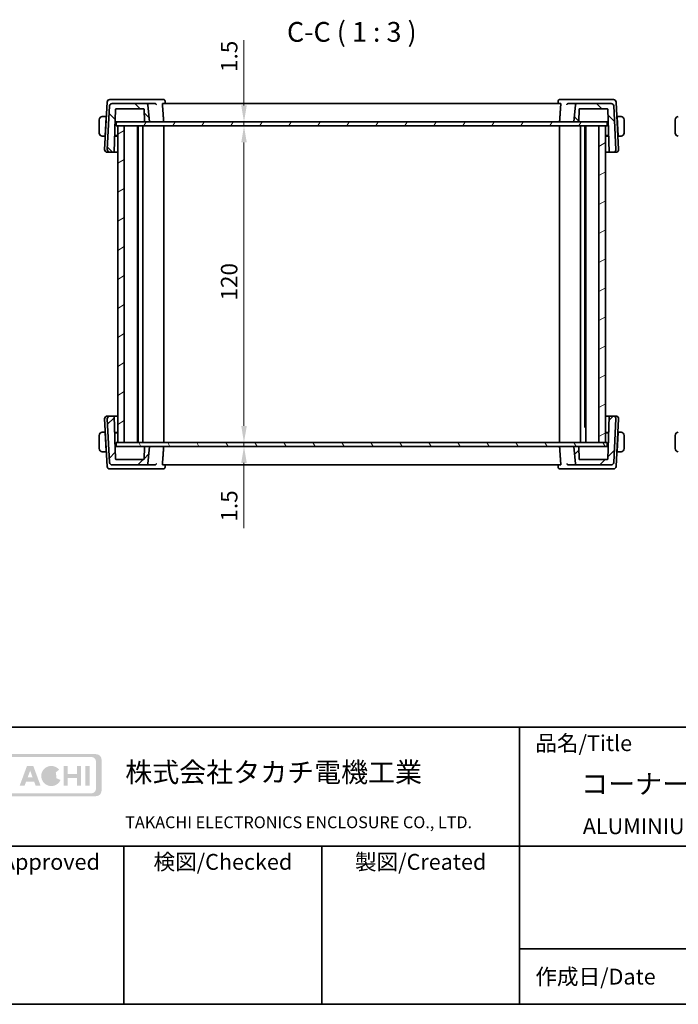
# Model space of a CAD drawing. Units: millimetres. Extents: x 160 to 4892, y 169 to 1012.
# Drawn here: x 1813 to 2062, y 169 to 542 of the extents above; entities that cross this region are included whole.
import ezdxf
from ezdxf.enums import TextEntityAlignment as Align

# ---------------------------------------------------------------- set-up
doc = ezdxf.new("R2010")
doc.units = ezdxf.units.MM
for name, color, linetype, lineweight in [('Border (ISO)', 7, 'Continuous', 35), ('Dimension (ISO)', 7, 'Continuous', 18), ('Symbol (ISO)', 7, 'Continuous', 18), ('Title (ISO)', 7, 'Continuous', 35), ('Visible (ISO)', 7, 'Continuous', 35)]:
    doc.layers.add(name, color=color, linetype=linetype, lineweight=lineweight)
doc.layers.add('Hatch (ISO)', color=1, linetype='Continuous', lineweight=18, true_color=0xff0000)
doc.styles.add('Note Text (TK)', font='txt')
doc.styles.add('文字スタイル67', font='arial.ttf')
doc.dimstyles.new('Default - Method 1b (TK)', dxfattribs={"dimscale": 2.5, "dimtxt": 2.5, "dimasz": 2.5, "dimexe": 1, "dimexo": 1.5, "dimgap": 1, "dimtad": 1, "dimtoh": 1, "dimrnd": 1e-08, "dimdsep": 46, "dimtxsty": 'Note Text (TK)', "dimcen": 0.09, "dimdle": 5, "dimclrd": 100, "dimclre": 100, "dimclrt": 7, "dimadec": 1, "dimazin": 1, "dimtfac": 1, "dimtmove": 0, "dimatfit": 3, "dimfxl": 0, "dimtolj": 1, "dimlwd": -1, "dimlwe": -1, "dimarcsym": 0})

# ---------------------------------------------------------------- blocks, each defined once
blk = doc.blocks.new('図面枠 tk図枠')
at = {"layer": 'Border (ISO)'}
blk.add_line((14.5, 8), (405.5, 8), dxfattribs=at)
blk = doc.blocks.new('表題欄 tk表題欄')
at = {"layer": 'Hatch (ISO)'}
h = blk.add_hatch(color=256, dxfattribs=at)
edge = h.paths.add_edge_path(flags=0)
edge.add_arc((95.58, 236.3), 0.596, 270, 360)
edge.add_line((96.17, 236.3), (96.17, 239.71))
edge.add_arc((95.58, 239.71), 0.596, 0, 90)
edge.add_line((95.58, 240.31), (79.14, 240.31))
edge.add_arc((79.14, 239.71), 0.596, 90, 180)
edge.add_line((78.54, 239.71), (78.54, 236.3))
edge.add_arc((79.14, 236.3), 0.596, 180, 270)
edge.add_line((79.14, 235.7), (95.58, 235.7))
edge = h.paths.add_edge_path()
edge.add_line((77.84, 239.96), (77.84, 236.05))
edge.add_arc((78.54, 236.05), 0.702, 180, 270)
edge.add_line((78.54, 235.35), (96.17, 235.35))
edge.add_arc((96.17, 236.05), 0.702, 270, 360)
edge.add_line((96.87, 236.05), (96.87, 239.96))
edge.add_arc((96.17, 239.96), 0.702, 0, 90)
edge.add_line((96.17, 240.66), (78.54, 240.66))
edge.add_arc((78.54, 239.96), 0.702, 90, 180)
h = blk.add_hatch(color=256, dxfattribs=at)
h.paths.add_polyline_path([(87.53, 237.71), (88.16, 237.71), (87.85, 238.58)], flags=0)
h.paths.add_polyline_path([(87.14, 236.66), (87.34, 237.2), (88.35, 237.2), (88.55, 236.66), (89.17, 236.66), (88.25, 239.15), (87.44, 239.15), (86.52, 236.66)])
h = blk.add_hatch(color=256, dxfattribs=at)
edge = h.paths.add_edge_path()
edge.add_arc((90.52, 237.9), 1.27, 38.5505, 336.582)
edge.add_line((91.69, 237.4), (91.17, 237.62))
edge.add_ellipse((90.52, 237.9), major_axis=(0, -0.8), ratio=0.867347, start_angle=124.651, end_angle=429.4109, ccw=False)
edge.add_line((91.09, 238.36), (91.52, 238.7))
for points in [[(92.09, 239.15), (92.09, 236.66), (92.61, 236.66), (92.61, 237.66), (93.77, 237.66), (93.77, 236.66), (94.29, 236.66), (94.29, 239.15), (93.77, 239.15), (93.77, 238.15), (92.61, 238.15), (92.61, 239.15)], [(94.84, 239.15), (94.84, 236.66), (95.36, 236.66), (95.36, 239.15)]]:
    blk.add_hatch(color=256, dxfattribs=at).paths.add_polyline_path(points)
at = {"layer": 'Title (ISO)'}
for p, q in [((74.71, 244.05), (255.71, 244.05)), ((149.71, 244.05), (149.71, 209.05)), ((74.71, 229.05), (230.71, 229.05)), ((99.71, 229.05), (99.71, 209.05)), ((124.71, 229.05), (124.71, 209.05)), ((149.71, 216.05), (230.71, 216.05)), ((255.71, 209.05), (74.71, 209.05))]:
    blk.add_line(p, q, dxfattribs=at)
at = {"layer": 'Title (ISO)', "color": 1, "true_color": 0xff0000, "char_height": 2, "line_spacing_factor": 1.5, "style": 'Note Text (TK)'}
for s, insert, attachment_point in [('\\fＭＳ Ｐゴシック|b0|i0;\\H2.0000;品名/Title', (151.71, 242.05), 4), ('\\fＭＳ Ｐゴシック|b0|i0;\\H2.0000;承認/Approved', (87.21, 227.05), 5), ('\\fＭＳ Ｐゴシック|b0|i0;\\H2.0000;検図/Checked', (112.21, 227.05), 5), ('\\fＭＳ Ｐゴシック|b0|i0;\\H2.0000;製図/Created', (137.21, 227.05), 5), ('\\fＭＳ Ｐゴシック|b0|i0;\\H2.0000;作成日/Date', (151.71, 212.55), 4)]:
    blk.add_mtext(s, dxfattribs=dict(at, insert=insert, attachment_point=attachment_point))
at = {"layer": 'Title (ISO)', "color": 7, "attachment_point": 4, "line_spacing_factor": 1.5, "style": 'Note Text (TK)'}
for s, insert, char_height in [('株式会社タカチ電機工業', (99.87, 238.05), 2.5), ('\\fArial|b0|i0;\\H1.4986;TAKACHI ELECTRONICS ENCLOSURE CO., LTD.', (99.87, 232.05), 1.4986)]:
    blk.add_mtext(s, dxfattribs=dict(at, insert=insert, char_height=char_height))
at = {"layer": 'Title (ISO)', "color": 7}
for tag, p, height, style in [('<品名>_001', (157.5, 235.64), 2.5, 'Note Text (TK)'), ('<Title>_001', (157.71, 230.55), 2, '文字スタイル67'), ('<尺度>_001', (239.1, 222.3), 2.5, 'Note Text (TK)'), ('<ページ_No.>_001', (237.95, 213.3), 2.5, 'Note Text (TK)'), ('<総ページ数>_001', (246.8, 213.3), 2.5, 'Note Text (TK)'), ('作成日_001', (175.62, 211.28), 2.5, 'Note Text (TK)')]:
    blk.add_attdef(tag, p, '', height=height, dxfattribs=dict(at, style=style))
at = {"layer": 'Title (ISO)', "color": 7, "style": 'Note Text (TK)'}
blk.add_attdef('<承認>', text='', height=2.5, dxfattribs=at).set_placement((87.21, 217.05), align=Align.MIDDLE_CENTER)
blk = doc.blocks.new('*D30')
at = {"layer": 'Defpoints', "color": 0, "transparency": 16777216}
for p in [(1897.78, 503.64), (1898.38, 503.64), (1898.38, 502.14)]:
    blk.add_point(p, dxfattribs=at)
at = {"layer": 'Dimension (ISO)', "color": 100, "transparency": 16777216}
for p, q in [((1897.78, 509.89), (1897.78, 534.61)), ((1897.78, 502.14), (1897.78, 503.64)), ((1897.78, 495.89), (1897.78, 489.64))]:
    blk.add_line(p, q, dxfattribs=at)
for points in [[(1896.74, 509.89), (1898.83, 509.89), (1897.78, 503.64)], [(1896.74, 495.89), (1898.83, 495.89), (1897.78, 502.14)]]:
    blk.add_solid(points, dxfattribs=at)
at = {"layer": 'Dimension (ISO)', "color": 7, "transparency": 16777216, "insert": (1892.16, 522.59), "char_height": 6.25, "attachment_point": 4, "rotation": 90, "style": 'Note Text (TK)'}
blk.add_mtext('\\A1;1.5', dxfattribs=at)
blk = doc.blocks.new('*D31')
at = {"layer": 'Defpoints', "color": 0, "transparency": 16777216}
for p in [(1897.78, 502.14), (1897.78, 382.14), (1897.78, 382.14)]:
    blk.add_point(p, dxfattribs=at)
at = {"layer": 'Dimension (ISO)', "color": 100, "transparency": 16777216}
blk.add_line((1897.78, 495.89), (1897.78, 388.39), dxfattribs=at)
for points in [[(1896.74, 495.89), (1898.83, 495.89), (1897.78, 502.14)], [(1896.74, 388.39), (1898.83, 388.39), (1897.78, 382.14)]]:
    blk.add_solid(points, dxfattribs=at)
at = {"layer": 'Dimension (ISO)', "color": 7, "transparency": 16777216, "insert": (1892.16, 435.96), "char_height": 6.25, "attachment_point": 4, "rotation": 90, "style": 'Note Text (TK)'}
blk.add_mtext('\\A1;120', dxfattribs=at)
blk = doc.blocks.new('*D32')
at = {"layer": 'Defpoints', "color": 0, "transparency": 16777216}
for p in [(1899, 382.14), (1897.78, 380.64), (1899, 380.64)]:
    blk.add_point(p, dxfattribs=at)
at = {"layer": 'Dimension (ISO)', "color": 100, "transparency": 16777216}
for p, q in [((1897.78, 388.39), (1897.78, 394.64)), ((1897.78, 382.14), (1897.78, 380.64)), ((1897.78, 374.39), (1897.78, 349.67))]:
    blk.add_line(p, q, dxfattribs=at)
for points in [[(1896.74, 388.39), (1898.83, 388.39), (1897.78, 382.14)], [(1896.74, 374.39), (1898.83, 374.39), (1897.78, 380.64)]]:
    blk.add_solid(points, dxfattribs=at)
at = {"layer": 'Dimension (ISO)', "color": 7, "transparency": 16777216, "insert": (1892.16, 352.17), "char_height": 6.25, "attachment_point": 4, "rotation": 90, "style": 'Note Text (TK)'}
blk.add_mtext('\\A1;1.5', dxfattribs=at)

msp = doc.modelspace()

# ---------------------------------------------------------------- hatches: boundary and pattern name
at = {"layer": 'Hatch (ISO)'}
h = msp.add_hatch(dxfattribs=at)
h.set_pattern_fill('ANSI31', color=256, scale=76.2, angle=90.00021, style=0)
h.set_pattern_definition([(135.0002, (1103.771, 145.182), (-6.73517, -6.73522), [])])
edge = h.paths.add_edge_path()
edge.add_ellipse((1847.8061, 509.641), major_axis=(0, 1), ratio=1, start_angle=0, end_angle=87)
edge.add_line((1846.8075, 509.6933), (1845.9428, 493.1933))
edge.add_ellipse((1846.9414, 493.141), major_axis=(-0.9986, 0.0523), ratio=1, start_angle=0, end_angle=93)
edge.add_line((1846.9414, 492.141), (1848.5091, 492.141))
edge.add_line((1848.5091, 492.141), (1849.0785, 508.448))
edge.add_ellipse((1849.2784, 508.441), major_axis=(-0.1999, 0.007), ratio=1, start_angle=272, end_angle=360, ccw=False)
edge.add_line((1849.2784, 508.641), (1859.6945, 508.641))
edge.add_ellipse((1859.6945, 508.441), major_axis=(0, 0.2), ratio=1, start_angle=272, end_angle=360, ccw=False)
edge.add_line((1859.8944, 508.448), (1860.0555, 503.834))
edge.add_ellipse((1860.2554, 503.841), major_axis=(-0.1999, -0.007), ratio=1, start_angle=0, end_angle=88)
edge.add_line((1860.2554, 503.641), (1861.8876, 503.641))
edge.add_line((1861.8876, 503.641), (1861.3151, 510.1846))
edge.add_ellipse((1860.817, 510.141), major_axis=(0.4981, 0.0436), ratio=1, start_angle=0, end_angle=85)
edge.add_line((1860.817, 510.641), (1847.8061, 510.641))
edge = h.paths.add_edge_path()
edge.add_ellipse((2036.9691, 509.641), major_axis=(0.9986, 0.0523), ratio=1, start_angle=0, end_angle=87)
edge.add_line((2036.9691, 510.641), (2023.9582, 510.641))
edge.add_ellipse((2023.9582, 510.141), major_axis=(0, 0.5), ratio=1, start_angle=0, end_angle=85)
edge.add_line((2023.4601, 510.1846), (2022.8876, 503.641))
edge.add_line((2022.8876, 503.641), (2024.5199, 503.641))
edge.add_ellipse((2024.5199, 503.841), major_axis=(0, -0.2), ratio=1, start_angle=0, end_angle=88)
edge.add_line((2024.7198, 503.834), (2024.8809, 508.448))
edge.add_ellipse((2025.0808, 508.441), major_axis=(-0.1999, 0.007), ratio=1, start_angle=272, end_angle=360, ccw=False)
edge.add_line((2025.0808, 508.641), (2035.4969, 508.641))
edge.add_ellipse((2035.4969, 508.441), major_axis=(0, 0.2), ratio=1, start_angle=272, end_angle=360, ccw=False)
edge.add_line((2035.6968, 508.448), (2036.2662, 492.141))
edge.add_line((2036.2662, 492.141), (2037.8339, 492.141))
edge.add_ellipse((2037.8339, 493.141), major_axis=(0, -1), ratio=1, start_angle=0, end_angle=93)
edge.add_line((2038.8325, 493.1933), (2037.9678, 509.6933))
h = msp.add_hatch(dxfattribs=at)
h.set_pattern_fill('ANSI31', color=256, scale=76.2, angle=14.999978, style=0)
h.set_pattern_definition([(60, (1103.771, 145.182), (-8.24889, 4.7625), [])])
h.paths.add_polyline_path([(1849.3376, 503.641), (1849.3376, 502.141), (1849.8876, 502.141), (1852.3876, 502.141), (2032.3876, 502.141), (2034.8876, 502.141), (2035.4376, 502.141), (2035.4376, 503.641), (2024.5199, 503.641), (2022.8876, 503.641), (1861.8876, 503.641), (1860.2554, 503.641)])
h = msp.add_hatch(dxfattribs=at)
h.set_pattern_fill('ANSI31', color=256, scale=76.2, angle=-14.999978, style=0)
h.set_pattern_definition([(30, (1103.771, 145.182), (-4.7625, 8.24889), [])])
h.paths.add_polyline_path([(1849.8876, 382.141), (1852.3876, 382.141), (1852.3876, 502.141), (1849.8876, 502.141)])
h.paths.add_polyline_path([(2034.8876, 382.141), (2034.8876, 502.141), (2032.3876, 502.141), (2032.3876, 382.141)])
h = msp.add_hatch(dxfattribs=at)
h.set_pattern_fill('ANSI31', color=256, scale=76.2, style=0)
h.set_pattern_definition([(45, (1103.771, 145.182), (-6.73519, 6.73519), [])])
edge = h.paths.add_edge_path()
edge.add_ellipse((1847.8061, 374.641), major_axis=(-0.9986, -0.0523), ratio=1, start_angle=0, end_angle=87)
edge.add_line((1847.8061, 373.641), (1860.817, 373.641))
edge.add_ellipse((1860.817, 374.141), major_axis=(0, -0.5), ratio=1, start_angle=0, end_angle=85)
edge.add_line((1861.3151, 374.0974), (1861.8876, 380.641))
edge.add_line((1861.8876, 380.641), (1860.2554, 380.641))
edge.add_ellipse((1860.2554, 380.441), major_axis=(0, 0.2), ratio=1, start_angle=0, end_angle=88)
edge.add_line((1860.0555, 380.448), (1859.8944, 375.834))
edge.add_ellipse((1859.6945, 375.841), major_axis=(0.1999, -0.007), ratio=1, start_angle=272, end_angle=360, ccw=False)
edge.add_line((1859.6945, 375.641), (1849.2784, 375.641))
edge.add_ellipse((1849.2784, 375.841), major_axis=(0, -0.2), ratio=1, start_angle=272, end_angle=360, ccw=False)
edge.add_line((1849.0785, 375.834), (1848.5091, 392.141))
edge.add_line((1848.5091, 392.141), (1846.9414, 392.141))
edge.add_ellipse((1846.9414, 391.141), major_axis=(0, 1), ratio=1, start_angle=0, end_angle=93)
edge.add_line((1845.9428, 391.0886), (1846.8075, 374.5886))
edge = h.paths.add_edge_path()
edge.add_ellipse((2036.9691, 374.641), major_axis=(0, -1), ratio=1, start_angle=0, end_angle=87)
edge.add_line((2037.9678, 374.5886), (2038.8325, 391.0886))
edge.add_ellipse((2037.8339, 391.141), major_axis=(0.9986, -0.0523), ratio=1, start_angle=0, end_angle=93)
edge.add_line((2037.8339, 392.141), (2036.2662, 392.141))
edge.add_line((2036.2662, 392.141), (2035.6968, 375.834))
edge.add_ellipse((2035.4969, 375.841), major_axis=(0.1999, -0.007), ratio=1, start_angle=272, end_angle=360, ccw=False)
edge.add_line((2035.4969, 375.641), (2025.0808, 375.641))
edge.add_ellipse((2025.0808, 375.841), major_axis=(0, -0.2), ratio=1, start_angle=272, end_angle=360, ccw=False)
edge.add_line((2024.8809, 375.834), (2024.7198, 380.448))
edge.add_ellipse((2024.5199, 380.441), major_axis=(0.1999, 0.007), ratio=1, start_angle=0, end_angle=88)
edge.add_line((2024.5199, 380.641), (2022.8876, 380.641))
edge.add_line((2022.8876, 380.641), (2023.4601, 374.0974))
edge.add_ellipse((2023.9582, 374.141), major_axis=(-0.4981, -0.0436), ratio=1, start_angle=0, end_angle=85)
edge.add_line((2023.9582, 373.641), (2036.9691, 373.641))
h = msp.add_hatch(dxfattribs=at)
h.set_pattern_fill('ANSI31', color=256, scale=76.2, angle=75.000175, style=0)
h.set_pattern_definition([(120.0002, (1103.771, 145.182), (-8.24888, -4.762525), [])])
h.paths.add_polyline_path([(1849.3376, 382.141), (1849.3376, 380.641), (1860.2554, 380.641), (1861.8876, 380.641), (2022.8876, 380.641), (2024.5199, 380.641), (2035.4376, 380.641), (2035.4376, 382.141), (2034.8876, 382.141), (2032.3876, 382.141), (1852.3876, 382.141), (1849.8876, 382.141)])

# ---------------------------------------------------------------- linework, layer by layer
at = {"layer": 'Visible (ISO)'}
for p, q in [((1848.1226, 512.141), (1846.8848, 512.141)), ((1863.9374, 512.141), (1848.1226, 512.141)), ((1867.2871, 512.141), (1863.9374, 512.141)), ((1867.8245, 511.6451), (1867.918, 510.641)), ((2016.9508, 511.6451), (2016.8573, 510.641)), ((2020.8379, 512.141), (2017.4882, 512.141)), ((2036.6527, 512.141), (2020.8379, 512.141)), ((2037.8905, 512.141), (2036.6527, 512.141)), ((1845.8861, 511.1933), (1844.9428, 493.1933)), ((1846.8075, 509.6933), (1845.9428, 493.1933)), ((1860.817, 510.641), (1847.8061, 510.641)), ((1848.5091, 492.141), (1849.0785, 508.448)), ((1849.2784, 508.641), (1859.6945, 508.641)), ((1859.8944, 508.448), (1860.0555, 503.834)), ((1863.9699, 510.641), (1860.817, 510.641)), ((1861.8876, 503.641), (1861.3151, 510.1846)), ((2017.8356, 510.641), (1866.9397, 510.641)), ((2023.9582, 510.641), (2020.8054, 510.641)), ((2023.4601, 510.1846), (2022.8876, 503.641)), ((2036.9691, 510.641), (2023.9582, 510.641)), ((2024.7198, 503.834), (2024.8809, 508.448)), ((2025.0808, 508.641), (2035.4969, 508.641)), ((2035.6968, 508.448), (2036.2662, 492.141)), ((2038.8325, 493.1933), (2037.9678, 509.6933)), ((2039.8325, 493.1933), (2038.8891, 511.1933)), ((1842.8876, 504.441), (1842.8876, 499.441)), ((1845.4876, 505.691), (1844.3915, 505.691)), ((1845.1051, 498.391), (1845.4772, 505.491)), ((1845.5847, 505.441), (1845.4745, 505.441)), ((1845.4876, 505.691), (1845.4772, 505.491)), ((1845.4876, 505.691), (1845.5978, 505.691)), ((2039.1775, 505.691), (2039.2876, 505.691)), ((2039.3007, 505.441), (2039.1906, 505.441)), ((2039.2981, 505.491), (2039.2876, 505.691)), ((2040.3838, 505.691), (2039.2876, 505.691)), ((2039.6702, 498.391), (2039.2981, 505.491)), ((2041.8876, 499.441), (2041.8876, 504.441)), ((2061.3313, 504.441), (2061.3313, 499.441)), ((1848.8568, 502.0978), (1848.9376, 503.641)), ((1848.9106, 503.641), (1849.1173, 503.641)), ((1849.1173, 503.641), (1849.3376, 503.641)), ((1849.3376, 503.641), (1849.3376, 502.141)), ((2035.4376, 503.641), (1849.3376, 503.641)), ((1849.3376, 502.141), (2035.4376, 502.141)), ((1849.8876, 502.141), (1849.8876, 382.141)), ((1852.3876, 502.141), (1849.8876, 502.141)), ((1852.3876, 382.141), (1852.3876, 502.141)), ((1857.3876, 382.141), (1857.3876, 502.141)), ((1857.7105, 382.141), (1857.7105, 502.141)), ((1859.3876, 382.141), (1859.3876, 502.141)), ((1860.2554, 503.641), (1861.8876, 503.641)), ((1867.3876, 382.141), (1867.3876, 502.141)), ((2017.3876, 382.141), (2017.3876, 502.141)), ((2022.8876, 503.641), (2024.5199, 503.641)), ((2025.3876, 382.141), (2025.3876, 502.141)), ((2027.0648, 388.086), (2027.0648, 502.141)), ((2027.3876, 382.141), (2027.3876, 502.141)), ((2034.8876, 502.141), (2032.3876, 502.141)), ((2032.3876, 502.141), (2032.3876, 382.141)), ((2034.8876, 382.141), (2034.8876, 502.141)), ((2035.4376, 503.641), (2035.658, 503.641)), ((2035.4376, 502.141), (2035.4376, 503.641)), ((2035.658, 503.641), (2035.8646, 503.641)), ((2035.8376, 503.641), (2035.9185, 502.0978)), ((1844.3915, 498.191), (1845.0946, 498.191)), ((1845.1051, 498.391), (1845.0946, 498.191)), ((1845.2047, 498.191), (1845.0946, 498.191)), ((1845.1077, 498.441), (1845.2178, 498.441)), ((1849.8876, 498.3033), (1848.7241, 498.2992)), ((1848.7291, 498.441), (1849.8876, 498.441)), ((2034.8876, 498.441), (2036.0462, 498.441)), ((2036.0512, 498.2992), (2034.8876, 498.3033)), ((2039.5575, 498.441), (2039.6676, 498.441)), ((2039.6807, 498.191), (2039.5706, 498.191)), ((2039.6807, 498.191), (2039.6702, 498.391)), ((2039.6807, 498.191), (2040.3838, 498.191)), ((1845.9414, 492.141), (1846.9414, 492.141)), ((1846.9414, 492.141), (1848.5091, 492.141)), ((1848.5091, 492.141), (1849.8876, 492.141)), ((2034.8876, 492.141), (2036.2662, 492.141)), ((2036.2662, 492.141), (2037.8339, 492.141)), ((2037.8339, 492.141), (2038.8339, 492.141)), ((1846.9414, 392.141), (1845.9414, 392.141)), ((1848.5091, 392.141), (1846.9414, 392.141)), ((1849.0785, 375.834), (1848.5091, 392.141)), ((1849.8876, 392.141), (1848.5091, 392.141)), ((2036.2662, 392.141), (2034.8876, 392.141)), ((2036.2662, 392.141), (2035.6968, 375.834)), ((2037.8339, 392.141), (2036.2662, 392.141)), ((2038.8339, 392.141), (2037.8339, 392.141)), ((1844.9428, 391.0886), (1845.8861, 373.0886)), ((1845.9428, 391.0886), (1846.8075, 374.5886)), ((2027.317, 388.341), (2027.0648, 388.0887)), ((2027.317, 388.341), (2027.3876, 388.341)), ((2037.9678, 374.5886), (2038.8325, 391.0886)), ((2038.8891, 373.0886), (2039.8325, 391.0886)), ((1842.8876, 384.841), (1842.8876, 379.841)), ((1845.0946, 386.091), (1844.3915, 386.091)), ((1845.0946, 386.091), (1845.1051, 385.891)), ((1845.0946, 386.091), (1845.2047, 386.091)), ((1845.1051, 385.891), (1845.4772, 378.791)), ((1845.2178, 385.841), (1845.1077, 385.841)), ((1848.7241, 385.9827), (1849.8876, 385.9787)), ((1849.8876, 385.841), (1848.7291, 385.841)), ((2027.3876, 387.9116), (2026.9356, 387.9116)), ((2034.8876, 385.9787), (2036.0512, 385.9827)), ((2036.0462, 385.841), (2034.8876, 385.841)), ((2039.6702, 385.891), (2039.2981, 378.791)), ((2039.6676, 385.841), (2039.5575, 385.841)), ((2039.5706, 386.091), (2039.6807, 386.091)), ((2039.6702, 385.891), (2039.6807, 386.091)), ((2040.3838, 386.091), (2039.6807, 386.091)), ((2041.8876, 379.841), (2041.8876, 384.841)), ((2061.3313, 384.841), (2061.3313, 379.841)), ((1848.9376, 380.641), (1848.8568, 382.1841)), ((1849.3376, 382.141), (1849.3376, 380.641)), ((2035.4376, 382.141), (1849.3376, 382.141)), ((1849.8876, 382.141), (1852.3876, 382.141)), ((2032.3876, 382.141), (2034.8876, 382.141)), ((2035.4376, 380.641), (2035.4376, 382.141)), ((2035.9185, 382.1841), (2035.8376, 380.641)), ((1844.3915, 378.591), (1845.4876, 378.591)), ((1845.4745, 378.841), (1845.5847, 378.841)), ((1845.4772, 378.791), (1845.4876, 378.591)), ((1845.5978, 378.591), (1845.4876, 378.591)), ((1849.1173, 380.641), (1848.9106, 380.641)), ((1849.3376, 380.641), (1849.1173, 380.641)), ((1849.3376, 380.641), (2035.4376, 380.641)), ((1860.0555, 380.448), (1859.8944, 375.834)), ((1861.8876, 380.641), (1860.2554, 380.641)), ((1861.3151, 374.0974), (1861.8876, 380.641)), ((2024.5199, 380.641), (2022.8876, 380.641)), ((2022.8876, 380.641), (2023.4601, 374.0974)), ((2024.8809, 375.834), (2024.7198, 380.448)), ((2035.658, 380.641), (2035.4376, 380.641)), ((2035.8646, 380.641), (2035.658, 380.641)), ((2039.2876, 378.591), (2039.1775, 378.591)), ((2039.1906, 378.841), (2039.3007, 378.841)), ((2039.2876, 378.591), (2039.2981, 378.791)), ((2039.2876, 378.591), (2040.3838, 378.591)), ((1847.8061, 373.641), (1860.817, 373.641)), ((1859.6945, 375.641), (1849.2784, 375.641)), ((1860.817, 373.641), (1863.9699, 373.641)), ((1866.9397, 373.641), (2017.8356, 373.641)), ((1867.8245, 372.6368), (1867.918, 373.641)), ((2016.9508, 372.6368), (2016.8573, 373.641)), ((2020.8054, 373.641), (2023.9582, 373.641)), ((2023.9582, 373.641), (2036.9691, 373.641)), ((2035.4969, 375.641), (2025.0808, 375.641)), ((1846.8848, 372.141), (1848.1226, 372.141)), ((1848.1226, 372.141), (1863.9374, 372.141)), ((1863.9374, 372.141), (1867.2871, 372.141)), ((2017.4882, 372.141), (2020.8379, 372.141)), ((2020.8379, 372.141), (2036.6527, 372.141)), ((2036.6527, 372.141), (2037.8905, 372.141))]:
    msp.add_line(p, q, dxfattribs=at)
for centre, radius, start, end in [((1846.8848, 511.141), 1, 90, 177), ((2037.8905, 511.141), 1, 3, 90), ((1847.8061, 509.641), 1, 90, 177), ((1849.2784, 508.441), 0.2, 90, 178), ((1859.6945, 508.441), 0.2, 2, 90), ((1860.817, 510.141), 0.5, 5, 90), ((2023.9582, 510.141), 0.5, 90, 175), ((2025.0808, 508.441), 0.2, 90, 178), ((2035.4969, 508.441), 0.2, 2, 90), ((2036.9691, 509.641), 1, 3, 90), ((1844.1376, 504.441), 1.25, 95.978249, 180), ((2040.6376, 504.441), 1.25, 0, 84.021751), ((2062.5813, 504.441), 1.25, 95.978249, 180), ((1860.2554, 503.841), 0.2, 182, 270), ((2024.5199, 503.841), 0.2, 270, 358), ((1844.1376, 499.441), 1.25, 180, 264.021751), ((2040.6376, 499.441), 1.25, 275.978249, 0), ((2062.5813, 499.441), 1.25, 180, 264.021751), ((1845.9414, 493.141), 1, 177, 270), ((1846.9414, 493.141), 1, 177, 270), ((2037.8339, 493.141), 1, 270, 3), ((2038.8339, 493.141), 1, 270, 3), ((1845.9414, 391.141), 1, 90, 183), ((1846.9414, 391.141), 1, 90, 183), ((2037.8339, 391.141), 1, 357, 90), ((2038.8339, 391.141), 1, 357, 90), ((1844.1376, 384.841), 1.25, 95.978249, 180), ((2040.6376, 384.841), 1.25, 0, 84.021751), ((2062.5813, 384.841), 1.25, 95.978249, 180), ((1844.1376, 379.841), 1.25, 180, 264.021751), ((1860.2554, 380.441), 0.2, 90, 178), ((2024.5199, 380.441), 0.2, 2, 90), ((2040.6376, 379.841), 1.25, 275.978249, 0), ((2062.5813, 379.841), 1.25, 180, 264.021751), ((1847.8061, 374.641), 1, 183, 270), ((1849.2784, 375.841), 0.2, 182, 270), ((1859.6945, 375.841), 0.2, 270, 358), ((1860.817, 374.141), 0.5, 270, 355), ((2023.9582, 374.141), 0.5, 185, 270), ((2025.0808, 375.841), 0.2, 182, 270), ((2035.4969, 375.841), 0.2, 270, 358), ((2036.9691, 374.641), 1, 270, 357), ((1846.8848, 373.141), 1, 183, 270), ((2037.8905, 373.141), 1, 270, 357)]:
    msp.add_arc(centre, radius, start, end, dxfattribs=at)
for points, knots in [([(1867.2871, 512.141), (1867.3116, 512.141), (1867.3359, 512.1393), (1867.3828, 512.1328), (1867.4054, 512.1281), (1867.4483, 512.1165), (1867.4685, 512.1095), (1867.5063, 512.0942), (1867.5238, 512.0859), (1867.5564, 512.0685), (1867.5714, 512.0594), (1867.5852, 512.0502)], [0, 0, 0, 0, 0.00175366236, 0.00175366236, 0.00350732471, 0.00350732471, 0.00526098707, 0.00526098707, 0.00701464943, 0.00701464943, 0.00876831178, 0.00876831178, 0.00876831178, 0.00876831178]), ([(1867.5852, 512.0502), (1867.6165, 512.0294), (1867.6464, 512.0047), (1867.6994, 511.9502), (1867.7225, 511.9205), (1867.7606, 511.8604), (1867.7756, 511.8301), (1867.7988, 511.7718), (1867.8071, 511.7439), (1867.8188, 511.6918), (1867.8224, 511.6676), (1867.8245, 511.6451)], [-0.0813016314, -0.0813016314, -0.0813016314, -0.0813016314, -0.0787732648, -0.0787732648, -0.0762448982, -0.0762448982, -0.0737165316, -0.0737165316, -0.0711881649, -0.0711881649, -0.0686597983, -0.0686597983, -0.0686597983, -0.0686597983]), ([(2016.9508, 511.6451), (2016.9529, 511.6676), (2016.9564, 511.6918), (2016.9682, 511.7439), (2016.9764, 511.7718), (2016.9996, 511.8301), (2017.0147, 511.8604), (2017.0528, 511.9205), (2017.0759, 511.9502), (2017.1289, 512.0047), (2017.1587, 512.0294), (2017.19, 512.0502)], [-0.0126418327, -0.0126418327, -0.0126418327, -0.0126418327, -0.0101134661, -0.0101134661, -0.0075850996, -0.0075850996, -0.0050567331, -0.0050567331, -0.0025283665, -0.0025283665, 0, 0, 0, 0]), ([(2017.19, 512.0502), (2017.2039, 512.0594), (2017.2189, 512.0685), (2017.2514, 512.0859), (2017.269, 512.0942), (2017.3068, 512.1095), (2017.327, 512.1165), (2017.3699, 512.1281), (2017.3925, 512.1328), (2017.4394, 512.1393), (2017.4637, 512.141), (2017.4882, 512.141)], [0, 0, 0, 0, 0.00175366236, 0.00175366236, 0.00350732471, 0.00350732471, 0.00526098707, 0.00526098707, 0.00701464943, 0.00701464943, 0.00876831178, 0.00876831178, 0.00876831178, 0.00876831178]), ([(1864.0145, 510.639), (1864.0654, 510.6346), (1864.1149, 510.6227), (1864.2194, 510.5833), (1864.2718, 510.5531), (1864.3741, 510.4745), (1864.4208, 510.4233), (1864.4954, 510.3117), (1864.5226, 510.25), (1864.5384, 510.1867), (1864.5387, 510.1856), (1864.5389, 510.1846)], [-0.0844674214, -0.0844674214, -0.0844674214, -0.0844674214, -0.0689784012, -0.0689784012, -0.0496950269, -0.0496950269, -0.0256117783, -0.0256117783, 0, 0, 0.0004308342, 0.0004308342, 0.0004308342, 0.0004308342]), ([(1866.867, 510.1846), (1866.8634, 510.237), (1866.8616, 510.2911), (1866.8626, 510.4024), (1866.8667, 510.4579), (1866.8795, 510.5453), (1866.8892, 510.5827), (1866.9126, 510.6298), (1866.9261, 510.6409), (1866.9397, 510.641)], [0.0033693081, 0.0033693081, 0.0033693081, 0.0033693081, 0.018887218, 0.018887218, 0.037774436, 0.037774436, 0.0569102552, 0.0569102552, 0.0750467597, 0.0750467597, 0.0750467597, 0.0750467597]), ([(2017.8356, 510.641), (2017.8492, 510.6409), (2017.8627, 510.6298), (2017.8861, 510.5827), (2017.8958, 510.5453), (2017.9086, 510.4579), (2017.9126, 510.4024), (2017.9137, 510.2911), (2017.9118, 510.237), (2017.9082, 510.1846)], [0.2308200517, 0.2308200517, 0.2308200517, 0.2308200517, 0.2489565562, 0.2489565562, 0.2680923755, 0.2680923755, 0.2869795934, 0.2869795934, 0.3024975033, 0.3024975033, 0.3024975033, 0.3024975033]), ([(2020.2364, 510.1846), (2020.2366, 510.1856), (2020.2369, 510.1867), (2020.2496, 510.2375), (2020.2694, 510.2868), (2020.3224, 510.3791), (2020.3552, 510.4228), (2020.4387, 510.5066), (2020.4912, 510.5465), (2020.598, 510.6014), (2020.6488, 510.6199), (2020.7217, 510.6345), (2020.7412, 510.6373), (2020.7608, 510.639)], [-0.0841661366, -0.0841661366, -0.0841661366, -0.0841661366, -0.083738678, -0.083738678, -0.0634375443, -0.0634375443, -0.0439470777, -0.0439470777, -0.0224098256, -0.0224098256, -0.0059144545, -0.0059144545, 0, 0, 0, 0]), ([(1864.5389, 374.0974), (1864.5387, 374.0964), (1864.5384, 374.0953), (1864.5257, 374.0445), (1864.5058, 373.9952), (1864.4529, 373.9028), (1864.42, 373.8592), (1864.3366, 373.7753), (1864.284, 373.7355), (1864.1772, 373.6806), (1864.1265, 373.662), (1864.0536, 373.6474), (1864.0341, 373.6446), (1864.0145, 373.6429)], [-0.0841661366, -0.0841661366, -0.0841661366, -0.0841661366, -0.083738678, -0.083738678, -0.0634375443, -0.0634375443, -0.0439470777, -0.0439470777, -0.0224098256, -0.0224098256, -0.0059144545, -0.0059144545, 0, 0, 0, 0]), ([(1866.9397, 373.641), (1866.9261, 373.641), (1866.9126, 373.6521), (1866.8892, 373.6992), (1866.8795, 373.7366), (1866.8667, 373.824), (1866.8626, 373.8795), (1866.8616, 373.9909), (1866.8634, 374.0449), (1866.867, 374.0974)], [0.2308200517, 0.2308200517, 0.2308200517, 0.2308200517, 0.2489565562, 0.2489565562, 0.2680923755, 0.2680923755, 0.2869795934, 0.2869795934, 0.3024975033, 0.3024975033, 0.3024975033, 0.3024975033]), ([(2017.9082, 374.0974), (2017.9118, 374.0449), (2017.9137, 373.9909), (2017.9126, 373.8795), (2017.9086, 373.824), (2017.8958, 373.7366), (2017.8861, 373.6992), (2017.8627, 373.6521), (2017.8492, 373.641), (2017.8356, 373.641)], [0.0033693081, 0.0033693081, 0.0033693081, 0.0033693081, 0.018887218, 0.018887218, 0.037774436, 0.037774436, 0.0569102552, 0.0569102552, 0.0750467597, 0.0750467597, 0.0750467597, 0.0750467597]), ([(2020.7608, 373.6429), (2020.7099, 373.6474), (2020.6604, 373.6592), (2020.5558, 373.6987), (2020.5035, 373.7289), (2020.4012, 373.8074), (2020.3545, 373.8586), (2020.2799, 373.9702), (2020.2527, 374.032), (2020.2369, 374.0953), (2020.2366, 374.0964), (2020.2364, 374.0974)], [-0.0844674214, -0.0844674214, -0.0844674214, -0.0844674214, -0.0689784012, -0.0689784012, -0.0496950269, -0.0496950269, -0.0256117783, -0.0256117783, 0, 0, 0.0004308342, 0.0004308342, 0.0004308342, 0.0004308342]), ([(1867.5852, 372.2317), (1867.5714, 372.2225), (1867.5564, 372.2135), (1867.5238, 372.1961), (1867.5063, 372.1877), (1867.4685, 372.1724), (1867.4483, 372.1655), (1867.4054, 372.1539), (1867.3828, 372.1491), (1867.3359, 372.1427), (1867.3116, 372.141), (1867.2871, 372.141)], [0, 0, 0, 0, 0.00175366236, 0.00175366236, 0.00350732471, 0.00350732471, 0.00526098707, 0.00526098707, 0.00701464943, 0.00701464943, 0.00876831178, 0.00876831178, 0.00876831178, 0.00876831178]), ([(1867.8245, 372.6368), (1867.8224, 372.6144), (1867.8188, 372.5901), (1867.8071, 372.538), (1867.7988, 372.5101), (1867.7756, 372.4519), (1867.7606, 372.4215), (1867.7225, 372.3614), (1867.6994, 372.3317), (1867.6464, 372.2772), (1867.6165, 372.2525), (1867.5852, 372.2317)], [-0.0126418331, -0.0126418331, -0.0126418331, -0.0126418331, -0.0101134665, -0.0101134665, -0.0075850999, -0.0075850999, -0.0050567332, -0.0050567332, -0.0025283666, -0.0025283666, 0, 0, 0, 0]), ([(2017.19, 372.2317), (2017.1587, 372.2525), (2017.1289, 372.2772), (2017.0759, 372.3317), (2017.0528, 372.3614), (2017.0147, 372.4215), (2016.9996, 372.4519), (2016.9764, 372.5101), (2016.9682, 372.538), (2016.9564, 372.5901), (2016.9529, 372.6144), (2016.9508, 372.6368)], [-0.0813016314, -0.0813016314, -0.0813016314, -0.0813016314, -0.0787732649, -0.0787732649, -0.0762448984, -0.0762448984, -0.0737165318, -0.0737165318, -0.0711881653, -0.0711881653, -0.0686597987, -0.0686597987, -0.0686597987, -0.0686597987]), ([(2017.4882, 372.141), (2017.4637, 372.141), (2017.4394, 372.1427), (2017.3925, 372.1491), (2017.3699, 372.1539), (2017.327, 372.1655), (2017.3068, 372.1724), (2017.269, 372.1877), (2017.2514, 372.1961), (2017.2189, 372.2135), (2017.2039, 372.2225), (2017.19, 372.2317)], [0, 0, 0, 0, 0.00175366236, 0.00175366236, 0.00350732471, 0.00350732471, 0.00526098707, 0.00526098707, 0.00701464943, 0.00701464943, 0.00876831178, 0.00876831178, 0.00876831178, 0.00876831178])]:
    msp.add_open_spline(points, degree=3, knots=knots, dxfattribs=at)
for points, degree in [([(1864.0145, 510.639), (1863.9992, 510.6404), (1863.9843, 510.641), (1863.9699, 510.641)], 3), ([(1866.867, 510.1846), (1867.0959, 506.9093), (1867.3247, 503.641)], 2), ([(2017.9082, 510.1846), (2017.6794, 506.9093), (2017.4506, 503.641)], 2), ([(2020.8054, 510.641), (2020.791, 510.641), (2020.776, 510.6404), (2020.7608, 510.639)], 3), ([(1844.0074, 505.6842), (1844.0173, 505.6852), (1844.0274, 505.6861), (1844.0375, 505.687)], 3), ([(1844.0978, 505.6894), (1844.0785, 505.6884), (1844.0559, 505.6872), (1844.038, 505.6862)], 3), ([(1844.0964, 505.6903), (1844.1011, 505.6905), (1844.1057, 505.6906), (1844.1104, 505.6907)], 3), ([(1844.1376, 505.691), (1844.1339, 505.691), (1844.1236, 505.6906), (1844.1103, 505.69)], 3), ([(1844.1376, 505.691), (1844.1387, 505.691), (1844.1398, 505.691), (1844.1409, 505.691)], 3), ([(1844.3915, 505.691), (1844.3561, 505.691), (1844.1809, 505.691), (1844.1413, 505.691)], 3), ([(2040.5936, 505.691), (2040.5269, 505.691), (2040.4117, 505.691), (2040.3838, 505.691)], 3), ([(2040.5959, 505.691), (2040.61, 505.691), (2040.6242, 505.691), (2040.6376, 505.691)], 3), ([(2040.6649, 505.69), (2040.6516, 505.6906), (2040.6413, 505.691), (2040.6376, 505.691)], 3), ([(2040.6649, 505.6907), (2040.6695, 505.6906), (2040.6742, 505.6905), (2040.6788, 505.6903)], 3), ([(2040.7373, 505.6862), (2040.7194, 505.6872), (2040.6968, 505.6884), (2040.6775, 505.6894)], 3), ([(2040.7378, 505.687), (2040.7479, 505.6861), (2040.758, 505.6852), (2040.7678, 505.6842)], 3), ([(2062.4512, 505.6842), (2062.461, 505.6852), (2062.4711, 505.6861), (2062.4812, 505.687)], 3), ([(1844.0375, 498.195), (1844.0274, 498.1958), (1844.0173, 498.1967), (1844.0074, 498.1978)], 3), ([(1844.038, 498.1958), (1844.0559, 498.1947), (1844.0785, 498.1935), (1844.0978, 498.1926)], 3), ([(1844.1104, 498.1913), (1844.1057, 498.1914), (1844.1011, 498.1915), (1844.0964, 498.1917)], 3), ([(1844.1103, 498.192), (1844.1236, 498.1914), (1844.1339, 498.191), (1844.1376, 498.191)], 3), ([(1844.1794, 498.191), (1844.1653, 498.191), (1844.1511, 498.191), (1844.1376, 498.191)], 3), ([(1844.1817, 498.191), (1844.2484, 498.191), (1844.3636, 498.191), (1844.3915, 498.191)], 3), ([(2040.3838, 498.191), (2040.4191, 498.191), (2040.5944, 498.191), (2040.634, 498.191)], 3), ([(2040.6376, 498.191), (2040.6366, 498.191), (2040.6355, 498.191), (2040.6344, 498.191)], 3), ([(2040.6376, 498.191), (2040.6413, 498.191), (2040.6516, 498.1914), (2040.6649, 498.192)], 3), ([(2040.6788, 498.1917), (2040.6742, 498.1915), (2040.6695, 498.1914), (2040.6649, 498.1913)], 3), ([(2040.6775, 498.1926), (2040.6968, 498.1935), (2040.7194, 498.1947), (2040.7373, 498.1958)], 3), ([(2040.7678, 498.1978), (2040.758, 498.1967), (2040.7479, 498.1958), (2040.7378, 498.195)], 3), ([(2062.4812, 498.195), (2062.4711, 498.1958), (2062.461, 498.1967), (2062.4512, 498.1978)], 3), ([(1844.0074, 386.0842), (1844.0173, 386.0852), (1844.0274, 386.0861), (1844.0375, 386.087)], 3), ([(1844.0978, 386.0894), (1844.0785, 386.0884), (1844.0559, 386.0872), (1844.038, 386.0862)], 3), ([(1844.0964, 386.0903), (1844.1011, 386.0905), (1844.1057, 386.0906), (1844.1104, 386.0907)], 3), ([(1844.1376, 386.091), (1844.1339, 386.091), (1844.1236, 386.0906), (1844.1103, 386.09)], 3), ([(1844.1376, 386.091), (1844.1387, 386.091), (1844.1398, 386.091), (1844.1409, 386.091)], 3), ([(1844.3915, 386.091), (1844.3561, 386.091), (1844.1809, 386.091), (1844.1413, 386.091)], 3), ([(2040.5936, 386.091), (2040.5269, 386.091), (2040.4117, 386.091), (2040.3838, 386.091)], 3), ([(2040.5959, 386.091), (2040.61, 386.091), (2040.6242, 386.091), (2040.6376, 386.091)], 3), ([(2040.6649, 386.09), (2040.6516, 386.0906), (2040.6413, 386.091), (2040.6376, 386.091)], 3), ([(2040.6649, 386.0907), (2040.6695, 386.0906), (2040.6742, 386.0905), (2040.6788, 386.0903)], 3), ([(2040.7373, 386.0862), (2040.7194, 386.0872), (2040.6968, 386.0884), (2040.6775, 386.0894)], 3), ([(2040.7378, 386.087), (2040.7479, 386.0861), (2040.758, 386.0852), (2040.7678, 386.0842)], 3), ([(2062.4512, 386.0842), (2062.461, 386.0852), (2062.4711, 386.0861), (2062.4812, 386.087)], 3), ([(1844.0375, 378.595), (1844.0274, 378.5958), (1844.0173, 378.5967), (1844.0074, 378.5978)], 3), ([(1844.038, 378.5958), (1844.0559, 378.5947), (1844.0785, 378.5935), (1844.0978, 378.5926)], 3), ([(1844.1104, 378.5913), (1844.1057, 378.5914), (1844.1011, 378.5915), (1844.0964, 378.5917)], 3), ([(1844.1103, 378.592), (1844.1236, 378.5914), (1844.1339, 378.591), (1844.1376, 378.591)], 3), ([(1844.1794, 378.591), (1844.1653, 378.591), (1844.1511, 378.591), (1844.1376, 378.591)], 3), ([(1844.1817, 378.591), (1844.2484, 378.591), (1844.3636, 378.591), (1844.3915, 378.591)], 3), ([(1867.3247, 380.641), (1867.0959, 377.3726), (1866.867, 374.0974)], 2), ([(2017.4506, 380.641), (2017.6794, 377.3726), (2017.9082, 374.0974)], 2), ([(2040.3838, 378.591), (2040.4191, 378.591), (2040.5944, 378.591), (2040.634, 378.591)], 3), ([(2040.6376, 378.591), (2040.6366, 378.591), (2040.6355, 378.591), (2040.6344, 378.591)], 3), ([(2040.6376, 378.591), (2040.6413, 378.591), (2040.6516, 378.5914), (2040.6649, 378.592)], 3), ([(2040.6788, 378.5917), (2040.6742, 378.5915), (2040.6695, 378.5914), (2040.6649, 378.5913)], 3), ([(2040.6775, 378.5926), (2040.6968, 378.5935), (2040.7194, 378.5947), (2040.7373, 378.5958)], 3), ([(2040.7678, 378.5978), (2040.758, 378.5967), (2040.7479, 378.5958), (2040.7378, 378.595)], 3), ([(2062.4812, 378.595), (2062.4711, 378.5958), (2062.461, 378.5967), (2062.4512, 378.5978)], 3), ([(1863.9699, 373.641), (1863.9843, 373.641), (1863.9992, 373.6416), (1864.0145, 373.6429)], 3), ([(2020.7608, 373.6429), (2020.776, 373.6416), (2020.791, 373.641), (2020.8054, 373.641)], 3)]:
    msp.add_open_spline(points, degree=degree, dxfattribs=at)

# ---------------------------------------------------------------- block references
at = {"xscale": 3, "yscale": 3, "zscale": 3}
msp.add_blockref('図面枠 tk図枠', (1103.7707, 145.1817), dxfattribs=at)
ref = msp.add_blockref('表題欄 tk表題欄', (1553.1442, -457.9765), dxfattribs=dict(xscale=3, yscale=3, zscale=3))
ref.add_attrib('<品名>_001', 'コーナーガード付アルミケース', (2025.6315, 248.9843), dxfattribs={"layer": 'Title (ISO)', "color": 7, "height": 7.5, "style": 'Note Text (TK)'})
ref.add_attrib('<Title>_001', 'ALUMINIUM CASE with CORNER GUARD', (2026.2707, 233.6797), dxfattribs={"layer": 'Title (ISO)', "color": 7, "height": 6, "style": '文字スタイル67'})

# ---------------------------------------------------------------- texts
at = {"layer": 'Symbol (ISO)', "color": 7, "insert": (1914.0684, 531.6855), "char_height": 7.5, "attachment_point": 7, "style": 'Note Text (TK)'}
msp.add_mtext('C-C ( 1 : 3 )', dxfattribs=at)

# ---------------------------------------------------------------- dimensions: what is measured, and where the dimension line sits
at = {"layer": 'Dimension (ISO)', "color": 100, "true_color": 0x00ff3f}
for base, p1, p2, angle, override, picture, middle in [((1897.785, 503.641), (1898.3807, 502.141), (1898.3807, 503.641), 270, {"dimtoh": 0, "dimdec": 2, "dimse1": 1, "dimse2": 1, "dimtp": 0, "dimtm": 0, "dimtdec": 2, "dimtofl": 1, "dimatfit": 1}, '*D30', (1897.785, 527.3512)), ((1897.785, 382.141), (1897.785, 502.141), (1897.785, 382.141), 270, {"dimtoh": 0, "dimdec": 2, "dimse1": 1, "dimse2": 1, "dimtp": 0, "dimtm": 0, "dimtdec": 2, "dimtofl": 0, "dimatfit": 1}, '*D31', (1897.785, 442.141)), ((1897.785, 380.641), (1898.9964, 382.141), (1898.9964, 380.641), 90, {"dimtoh": 0, "dimdec": 2, "dimse1": 1, "dimse2": 1, "dimtp": 0, "dimtm": 0, "dimtdec": 2, "dimtofl": 1, "dimatfit": 1}, '*D32', (1897.785, 356.9308))]:
    dim = msp.add_linear_dim(base=base, p1=p1, p2=p2, angle=angle, dimstyle='Default - Method 1b (TK)', override=override, dxfattribs=at)
    dim.commit()
    dim.dimension.update_dxf_attribs({"geometry": picture, "text_midpoint": middle, "dimtype": 160})

doc.saveas('drawing.dxf')
